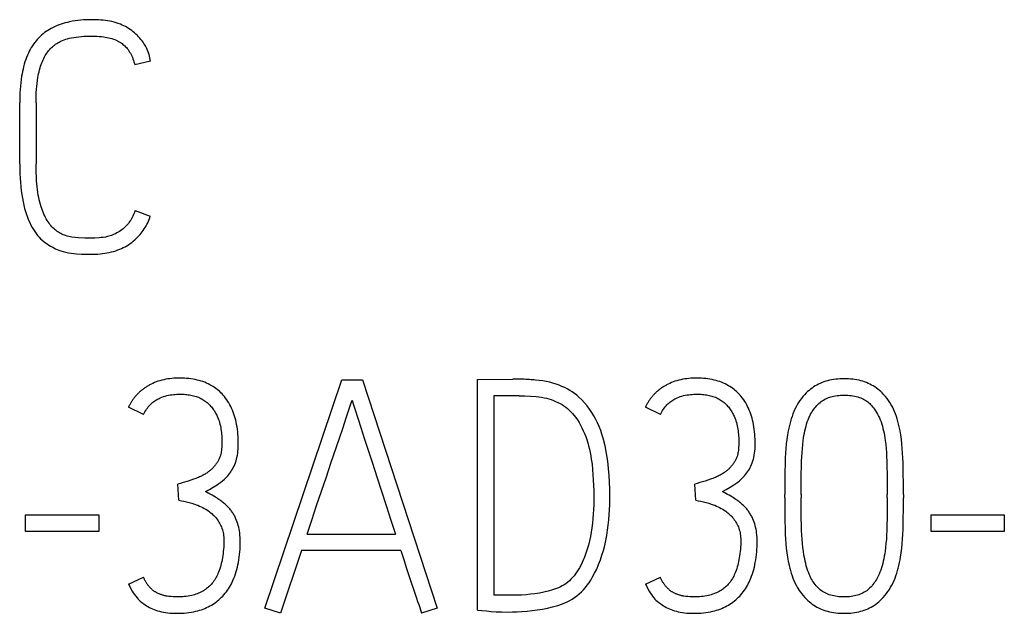
# Model space of a CAD drawing. Extents: x 0 to 420, y 0 to 297.
# Drawn here: x 125 to 131, y 223 to 227 of the extents above; entities that cross this region are included whole.
import ezdxf

# ---------------------------------------------------------------- set-up
doc = ezdxf.new("R2010")
doc.units = 0
doc.header["$LTSCALE"] = 23.1
doc.header["$MEASUREMENT"] = 0
doc.layers.add('10000_FRONT', color=7, linetype='CONTINUOUS')

msp = doc.modelspace()

# ---------------------------------------------------------------- linework, layer by layer
at = {"layer": '10000_FRONT', "color": 7, "linetype": 'Continuous'}
for p, q in [((125.55174, 226.68452), (125.443, 226.65789)), ((124.64855, 225.97439), (124.64855, 226.39603)), ((124.76173, 226.39603), (124.76173, 225.97439)), ((125.44522, 225.65262), (125.54952, 225.61489)), ((126.34176, 222.90632), (126.87213, 224.48413)), ((126.87213, 224.48413), (127.01415, 224.48413)), ((127.01415, 224.48413), (127.53121, 222.90632)), ((127.80861, 224.48635), (128.05271, 224.48857)), ((127.80861, 222.893), (127.80861, 224.48635)), ((127.92178, 224.37317), (127.92178, 222.9973)), ((128.0971, 224.37317), (127.92178, 224.37317)), ((125.50292, 224.24446), (125.40084, 224.2955)), ((129.0713, 224.24446), (128.96922, 224.2955)), ((125.74703, 223.65195), (125.74037, 223.76291)), ((129.3154, 223.65195), (129.30875, 223.76291)), ((129.93011, 223.66748), (129.93011, 223.6919)), ((130.04328, 223.6919), (130.04328, 223.66748)), ((130.63801, 223.66748), (130.63801, 223.6919)), ((130.74897, 223.6919), (130.74897, 223.66748)), ((124.6885, 223.43669), (124.6885, 223.54987)), ((124.6885, 223.54987), (125.19446, 223.54987)), ((125.19446, 223.54987), (125.19446, 223.43669)), ((130.93981, 223.43669), (130.93981, 223.54987)), ((130.93981, 223.54987), (131.44578, 223.54987)), ((131.44578, 223.54987), (131.44578, 223.43669)), ((125.19446, 223.43669), (124.6885, 223.43669)), ((131.44578, 223.43669), (130.93981, 223.43669)), ((126.63246, 223.41672), (127.24273, 223.41672)), ((126.59474, 223.30355), (126.44827, 222.87081)), ((127.28045, 223.30355), (126.59474, 223.30355)), ((125.40084, 223.07276), (125.50292, 223.11936)), ((128.96922, 223.07276), (129.0713, 223.11936)), ((128.0283, 222.99509), (127.96949, 222.99509)), ((126.44827, 222.87081), (126.34176, 222.90632)), ((127.53121, 222.90632), (127.42248, 222.87081))]:
    msp.add_line(p, q, dxfattribs=at)
for points in [[(125.55174, 226.68452), (125.54994, 226.69648), (125.54764, 226.70828), (125.54485, 226.71991), (125.54159, 226.73137), (125.53787, 226.74264), (125.5337, 226.75372), (125.5291, 226.7646), (125.52408, 226.77527), (125.51865, 226.78573), (125.51282, 226.79596), (125.50662, 226.80597), (125.50005, 226.81574), (125.49312, 226.82527), (125.48586, 226.83454), (125.47826, 226.84355), (125.46966, 226.85305), (125.46069, 226.86222), (125.4514, 226.87106), (125.44178, 226.87955), (125.43186, 226.88769), (125.42165, 226.89547), (125.41118, 226.90288), (125.40045, 226.90991), (125.38949, 226.91654), (125.37831, 226.92277), (125.36693, 226.9286), (125.35537, 226.934), (125.34364, 226.93898), (125.32934, 226.94438), (125.31485, 226.94919), (125.30017, 226.95342), (125.28534, 226.9571), (125.27037, 226.96027), (125.25528, 226.96296), (125.24009, 226.9652), (125.22481, 226.96701), (125.20947, 226.96843), (125.19409, 226.96949), (125.17868, 226.97021), (125.16326, 226.97064), (125.14786, 226.97079), (125.1282, 226.97061), (125.10861, 226.97001), (125.08907, 226.96895), (125.0696, 226.96741), (125.05021, 226.96534), (125.03089, 226.96273), (125.01166, 226.95954), (124.99252, 226.95574), (124.97802, 226.95243), (124.9636, 226.94872), (124.94928, 226.94462), (124.93509, 226.94009), (124.92104, 226.93513), (124.90716, 226.92972), (124.89347, 226.92384), (124.88, 226.91748), (124.86677, 226.91062), (124.8549, 226.90391), (124.84328, 226.89677), (124.83192, 226.88921), (124.82085, 226.88124), (124.81008, 226.87286), (124.79966, 226.86408), (124.78958, 226.85491), (124.77989, 226.84536), (124.7706, 226.83542), (124.76129, 226.82457), (124.75245, 226.81333), (124.74405, 226.80175), (124.73611, 226.78983), (124.7286, 226.77762), (124.72152, 226.76515), (124.71487, 226.75244), (124.70863, 226.73952), (124.7028, 226.72643), (124.6964, 226.71074), (124.69054, 226.69486), (124.68517, 226.6788), (124.68029, 226.6626), (124.67586, 226.64627), (124.67185, 226.62982), (124.66824, 226.61328), (124.66501, 226.59665), (124.66211, 226.57997), (124.65868, 226.55713), (124.6558, 226.53422), (124.65345, 226.51126), (124.65161, 226.48825), (124.65022, 226.46521), (124.64927, 226.44215), (124.64873, 226.41909), (124.64855, 226.39603)], [(124.76173, 226.39603), (124.7619, 226.41953), (124.76245, 226.44302), (124.7634, 226.46651), (124.76481, 226.48997), (124.76642, 226.51021), (124.76846, 226.5304), (124.77099, 226.55054), (124.77406, 226.5706), (124.77649, 226.58421), (124.77922, 226.59775), (124.78228, 226.61123), (124.78569, 226.62462), (124.78947, 226.63791), (124.79306, 226.64933), (124.79695, 226.66065), (124.80116, 226.67186), (124.80569, 226.68294), (124.81055, 226.69389), (124.81518, 226.70355), (124.82011, 226.71306), (124.82534, 226.72241), (124.8309, 226.73156), (124.83681, 226.74049), (124.84251, 226.74841), (124.8485, 226.75612), (124.85479, 226.76358), (124.86138, 226.77079), (124.86825, 226.77772), (124.87504, 226.78404), (124.88207, 226.79008), (124.88934, 226.79586), (124.89681, 226.80135), (124.90449, 226.80657), (124.9123, 226.81146), (124.92028, 226.81607), (124.92843, 226.82037), (124.93673, 226.82436), (124.94518, 226.82802), (124.95622, 226.83224), (124.96745, 226.83596), (124.97882, 226.83922), (124.9903, 226.84208), (125.00656, 226.8455), (125.02292, 226.84833), (125.03937, 226.85071), (125.05684, 226.85282), (125.07435, 226.85454), (125.09189, 226.85588), (125.11053, 226.85689), (125.12918, 226.85746), (125.14786, 226.85761), (125.16401, 226.85739), (125.18015, 226.8568), (125.19626, 226.85579), (125.21234, 226.85431), (125.22836, 226.85231), (125.23971, 226.85053), (125.251, 226.84844), (125.26223, 226.84601), (125.27337, 226.84321), (125.2844, 226.84002), (125.29531, 226.8364), (125.30464, 226.83292), (125.31384, 226.82908), (125.32288, 226.82487), (125.33172, 226.82029), (125.34033, 226.8153), (125.34869, 226.8099), (125.35526, 226.80521), (125.36163, 226.80024), (125.3678, 226.79502), (125.37376, 226.78956), (125.37949, 226.78385), (125.38498, 226.77793), (125.39024, 226.7718), (125.39638, 226.76397), (125.40215, 226.75586), (125.40755, 226.7475), (125.4126, 226.73891), (125.41731, 226.73011), (125.42168, 226.72113), (125.42618, 226.7109), (125.43028, 226.7005), (125.43401, 226.68996), (125.43736, 226.67933), (125.44035, 226.66862), (125.443, 226.65789)], [(124.64855, 225.97439), (124.64882, 225.94167), (124.64966, 225.90895), (124.65114, 225.87626), (124.65305, 225.8471), (124.65561, 225.818), (124.65891, 225.78897), (124.66251, 225.76337), (124.66681, 225.73788), (124.67185, 225.71253), (124.67701, 225.69006), (124.6828, 225.66774), (124.68924, 225.64559), (124.69562, 225.62576), (124.70262, 225.60614), (124.71032, 225.58678), (124.71792, 225.56957), (124.72617, 225.55267), (124.7351, 225.53611), (124.7438, 225.52144), (124.75308, 225.50713), (124.76296, 225.49321), (124.77251, 225.48089), (124.7826, 225.46902), (124.79329, 225.4577), (124.80374, 225.44778), (124.81469, 225.43841), (124.82608, 225.42959), (124.83726, 225.42172), (124.84875, 225.4143), (124.86048, 225.40728), (124.87199, 225.40085), (124.8837, 225.3948), (124.89562, 225.38916), (124.90741, 225.38409), (124.91938, 225.37946), (124.93149, 225.37522), (124.9495, 225.36972), (124.96774, 225.36499), (124.98579, 225.36108), (125.00398, 225.35796), (125.02207, 225.35571), (125.04023, 225.35414), (125.07561, 225.35229), (125.10927, 225.35118), (125.1412, 225.35081), (125.1569, 225.35102), (125.17262, 225.35154), (125.18835, 225.3524), (125.20407, 225.35363), (125.21975, 225.35525), (125.23537, 225.3573), (125.25091, 225.35981), (125.26634, 225.36279), (125.28166, 225.36629), (125.29682, 225.37034), (125.31182, 225.37495), (125.32662, 225.38016), (125.33923, 225.38515), (125.35167, 225.39061), (125.36392, 225.39651), (125.37595, 225.40285), (125.38777, 225.40962), (125.39934, 225.41681), (125.41065, 225.4244), (125.42168, 225.4324), (125.43242, 225.44078), (125.44286, 225.44955), (125.45296, 225.45869), (125.46273, 225.46818), (125.47122, 225.47704), (125.47942, 225.48618), (125.48729, 225.49559), (125.49484, 225.50526), (125.50204, 225.51519), (125.50889, 225.52536), (125.51538, 225.53578), (125.52149, 225.54644), (125.52721, 225.55732), (125.53252, 225.56842), (125.53742, 225.57974), (125.5419, 225.59126), (125.54594, 225.60298), (125.54952, 225.61489)], [(125.44522, 225.65262), (125.44028, 225.63914), (125.43487, 225.6258), (125.42895, 225.61267), (125.42459, 225.60391), (125.41995, 225.5953), (125.415, 225.58687), (125.40972, 225.57865), (125.40458, 225.57131), (125.39916, 225.56417), (125.39347, 225.55724), (125.38753, 225.55054), (125.37976, 225.54247), (125.37165, 225.53475), (125.36324, 225.52736), (125.35498, 225.52061), (125.34648, 225.51419), (125.33772, 225.50813), (125.32902, 225.50265), (125.32009, 225.49756), (125.31096, 225.49284), (125.30187, 225.48859), (125.29262, 225.48469), (125.28323, 225.48113), (125.27384, 225.47794), (125.26434, 225.47509), (125.25475, 225.47262), (125.2402, 225.46961), (125.22553, 225.46732), (125.211, 225.46559), (125.19643, 225.46424), (125.16832, 225.46239), (125.1412, 225.46177), (125.11956, 225.46195), (125.09793, 225.46263), (125.05391, 225.46522), (125.03151, 225.467), (125.00916, 225.46954), (124.99807, 225.47127), (124.98704, 225.47342), (124.97614, 225.47607), (124.9654, 225.47928), (124.95688, 225.48232), (124.94852, 225.48575), (124.9403, 225.48955), (124.93224, 225.49369), (124.92434, 225.49814), (124.91623, 225.50312), (124.90833, 225.50842), (124.90065, 225.51402), (124.8932, 225.51992), (124.886, 225.52613), (124.87842, 225.53325), (124.87116, 225.54071), (124.86423, 225.54848), (124.85763, 225.55653), (124.85136, 225.56484), (124.84462, 225.57458), (124.83829, 225.58459), (124.83233, 225.59484), (124.82671, 225.60528), (124.8214, 225.61588), (124.81562, 225.62826), (124.81021, 225.6408), (124.80516, 225.65348), (124.80046, 225.6663), (124.79612, 225.67925), (124.79141, 225.69484), (124.78717, 225.71057), (124.78338, 225.72642), (124.78, 225.74237), (124.77702, 225.7584), (124.77386, 225.77796), (124.77119, 225.7976), (124.76894, 225.81729), (124.76708, 225.83702), (124.76555, 225.85678), (124.7638, 225.88615), (124.76261, 225.91556), (124.76194, 225.94497), (124.76173, 225.97439)], [(125.5558, 224.4534), (125.55073, 224.45081), (125.54569, 224.44814), (125.5407, 224.44539), (125.53576, 224.44257), (125.53086, 224.43966), (125.526, 224.43668), (125.5212, 224.43362), (125.51644, 224.43049), (125.51174, 224.42728), (125.50708, 224.42399), (125.50249, 224.42063), (125.49795, 224.4172), (125.49346, 224.41369), (125.48904, 224.41011), (125.48467, 224.40646), (125.48061, 224.40294), (125.4766, 224.39936), (125.47264, 224.39571), (125.46875, 224.392), (125.46492, 224.38823), (125.46115, 224.3844), (125.45744, 224.38051), (125.4538, 224.37655), (125.45023, 224.37254), (125.44672, 224.36846), (125.44328, 224.36433), (125.43991, 224.36013), (125.43661, 224.35588), (125.43339, 224.35157), (125.43024, 224.3472), (125.42716, 224.34278), (125.42416, 224.3383), (125.42124, 224.33376), (125.4184, 224.32917), (125.41564, 224.32452), (125.41296, 224.31982), (125.41037, 224.31506), (125.40785, 224.31025), (125.40543, 224.30539), (125.40309, 224.30047), (125.40084, 224.2955)], [(125.93121, 223.71187), (125.95784, 223.7258), (125.98447, 223.74096), (126.0111, 223.75736), (126.02425, 223.76627), (126.03699, 223.77573), (126.04945, 223.78598), (126.0614, 223.79681), (126.07316, 223.80843), (126.08434, 223.82061), (126.09159, 223.82925), (126.09851, 223.83817), (126.10505, 223.84736), (126.11136, 223.8571), (126.11727, 223.8671), (126.1228, 223.87732), (126.12817, 223.88817), (126.13312, 223.89923), (126.13759, 223.91048), (126.14187, 223.92284), (126.14557, 223.93538), (126.14869, 223.94808), (126.15152, 223.96241), (126.15372, 223.97684), (126.15535, 223.99136), (126.15658, 224.00764), (126.15729, 224.02396), (126.15757, 224.0403), (126.15749, 224.05727), (126.15706, 224.07424), (126.15624, 224.09119), (126.15503, 224.10813), (126.15342, 224.12503), (126.15138, 224.14188), (126.1489, 224.15868), (126.14598, 224.17542), (126.14306, 224.18988), (126.13977, 224.20427), (126.1361, 224.21856), (126.13201, 224.23273), (126.1275, 224.24676), (126.12254, 224.26064), (126.11712, 224.27435), (126.11121, 224.28786), (126.10542, 224.29993), (126.09921, 224.31181), (126.09258, 224.32346), (126.08555, 224.33487), (126.07809, 224.34601), (126.07023, 224.35687), (126.06196, 224.36741), (126.05327, 224.37761), (126.04551, 224.38606), (126.03746, 224.39423), (126.02913, 224.40213), (126.02053, 224.40973), (126.01168, 224.41702), (126.00257, 224.424), (125.99323, 224.43066), (125.98366, 224.43698), (125.97387, 224.44295), (125.9622, 224.44947), (125.95027, 224.45551), (125.93812, 224.46108), (125.92576, 224.46619), (125.91321, 224.47085), (125.90052, 224.47505), (125.88769, 224.47882), (125.87475, 224.48216), (125.86014, 224.4854), (125.84544, 224.48813), (125.83066, 224.49037), (125.8158, 224.49216), (125.80089, 224.49352), (125.78593, 224.49446), (125.77093, 224.49502), (125.7559, 224.49522), (125.74177, 224.4951), (125.72764, 224.49466), (125.71352, 224.49388), (125.69944, 224.49275), (125.6854, 224.49123), (125.67143, 224.48932), (125.65753, 224.48699), (125.64373, 224.48421), (125.63003, 224.48098), (125.61646, 224.47726), (125.60303, 224.47303), (125.59099, 224.46875), (125.57909, 224.46405), (125.56735, 224.45893), (125.5558, 224.4534)], [(127.80861, 222.893), (127.83881, 222.89005), (127.87025, 222.88709), (127.90292, 222.88413), (127.93806, 222.88166), (127.97689, 222.88018), (128.01943, 222.87969), (128.04988, 222.88006), (128.08205, 222.88117), (128.11596, 222.88302), (128.15085, 222.88573), (128.18598, 222.88943), (128.22137, 222.89411), (128.25687, 222.89991), (128.29238, 222.90694), (128.32789, 222.9152), (128.36265, 222.92506), (128.39594, 222.93689), (128.42775, 222.9507), (128.44554, 222.95965), (128.46288, 222.96944), (128.47965, 222.98017), (128.4958, 222.99194), (128.51123, 223.00466), (128.52588, 223.01826), (128.54019, 223.03314), (128.5537, 223.04875), (128.56644, 223.06499), (128.57888, 223.08233), (128.59061, 223.10014), (128.6017, 223.11837), (128.61758, 223.14703), (128.63203, 223.17644), (128.64544, 223.20753), (128.65743, 223.23919), (128.66843, 223.27211), (128.67826, 223.30539), (128.68714, 223.33947), (128.69491, 223.37382), (128.70166, 223.40905), (128.70736, 223.44446), (128.71211, 223.47998), (128.71599, 223.5156), (128.719, 223.55052), (128.72117, 223.5855), (128.72243, 223.61982), (128.72289, 223.65417), (128.72265, 223.69029), (128.72191, 223.73061), (128.72067, 223.77511), (128.71833, 223.82258), (128.71426, 223.87177), (128.70847, 223.92269), (128.70045, 223.97484), (128.68973, 224.02772), (128.67629, 224.08135), (128.66835, 224.10802), (128.6594, 224.13437), (128.6494, 224.16011), (128.63832, 224.18541), (128.62622, 224.21022), (128.61305, 224.23447), (128.59873, 224.2581), (128.58321, 224.28095), (128.56639, 224.30304), (128.54844, 224.32423), (128.52916, 224.34482), (128.50875, 224.36429), (128.49414, 224.37683), (128.47897, 224.38869), (128.46325, 224.3998), (128.44636, 224.4105), (128.42895, 224.42036), (128.4111, 224.42939), (128.39183, 224.43808), (128.37221, 224.44595), (128.3523, 224.45306), (128.33017, 224.46005), (128.30779, 224.46613), (128.28404, 224.47145), (128.26008, 224.47574), (128.23467, 224.47925), (128.20916, 224.48191)], [(128.20916, 224.48191), (128.19869, 224.48281), (128.18822, 224.48362), (128.17774, 224.48435), (128.16725, 224.48501), (128.15677, 224.48561), (128.14373, 224.48628), (128.1307, 224.48687), (128.11766, 224.48738), (128.10462, 224.48783), (128.09424, 224.48813), (128.08386, 224.48837), (128.07348, 224.48853), (128.06309, 224.4886), (128.05271, 224.48857)], [(129.12418, 224.4534), (129.1191, 224.45081), (129.11407, 224.44814), (129.10908, 224.44539), (129.10414, 224.44257), (129.09923, 224.43966), (129.09438, 224.43668), (129.08957, 224.43362), (129.08482, 224.43049), (129.08011, 224.42728), (129.07546, 224.42399), (129.07086, 224.42063), (129.06632, 224.4172), (129.06184, 224.41369), (129.05742, 224.41011), (129.05305, 224.40646), (129.04898, 224.40294), (129.04497, 224.39936), (129.04102, 224.39571), (129.03713, 224.392), (129.0333, 224.38823), (129.02953, 224.3844), (129.02582, 224.38051), (129.02218, 224.37655), (129.0186, 224.37254), (129.0151, 224.36846), (129.01166, 224.36433), (129.00829, 224.36013), (129.00499, 224.35588), (129.00177, 224.35157), (128.99862, 224.3472), (128.99554, 224.34278), (128.99254, 224.3383), (128.98962, 224.33376), (128.98678, 224.32917), (128.98402, 224.32452), (128.98134, 224.31982), (128.97874, 224.31506), (128.97623, 224.31025), (128.97381, 224.30539), (128.97147, 224.30047), (128.96922, 224.2955)], [(129.49959, 223.71187), (129.52622, 223.7258), (129.55285, 223.74096), (129.57948, 223.75736), (129.59262, 223.76627), (129.60537, 223.77573), (129.61782, 223.78598), (129.62978, 223.79681), (129.64153, 223.80843), (129.65271, 223.82061), (129.65997, 223.82925), (129.66688, 223.83817), (129.67342, 223.84736), (129.67974, 223.8571), (129.68565, 223.8671), (129.69118, 223.87732), (129.69655, 223.88817), (129.70149, 223.89923), (129.70597, 223.91048), (129.71025, 223.92284), (129.71394, 223.93538), (129.71707, 223.94808), (129.7199, 223.96241), (129.7221, 223.97684), (129.72373, 223.99136), (129.72496, 224.00764), (129.72566, 224.02396), (129.72594, 224.0403), (129.72587, 224.05727), (129.72544, 224.07424), (129.72462, 224.09119), (129.72341, 224.10813), (129.7218, 224.12503), (129.71976, 224.14188), (129.71728, 224.15868), (129.71436, 224.17542), (129.71144, 224.18988), (129.70815, 224.20427), (129.70447, 224.21856), (129.70039, 224.23273), (129.69588, 224.24676), (129.69092, 224.26064), (129.6855, 224.27435), (129.67959, 224.28786), (129.67379, 224.29993), (129.66758, 224.31181), (129.66096, 224.32346), (129.65392, 224.33487), (129.64647, 224.34601), (129.63861, 224.35687), (129.63033, 224.36741), (129.62164, 224.37761), (129.61389, 224.38606), (129.60584, 224.39423), (129.59751, 224.40213), (129.58891, 224.40973), (129.58005, 224.41702), (129.57095, 224.424), (129.56161, 224.43066), (129.55204, 224.43698), (129.54225, 224.44295), (129.53058, 224.44947), (129.51865, 224.45551), (129.5065, 224.46108), (129.49413, 224.46619), (129.48159, 224.47085), (129.46889, 224.47505), (129.45606, 224.47882), (129.44313, 224.48216), (129.42852, 224.4854), (129.41382, 224.48813), (129.39903, 224.49037), (129.38418, 224.49216), (129.36927, 224.49352), (129.35431, 224.49446), (129.33931, 224.49502), (129.32428, 224.49522), (129.31015, 224.4951), (129.29601, 224.49466), (129.2819, 224.49388), (129.26781, 224.49275), (129.25378, 224.49123), (129.2398, 224.48932), (129.22591, 224.48699), (129.2121, 224.48421), (129.19841, 224.48098), (129.18484, 224.47726), (129.17141, 224.47303), (129.15936, 224.46875), (129.14747, 224.46405), (129.13573, 224.45893), (129.12418, 224.4534)], [(130.74897, 223.6919), (130.74872, 223.76747), (130.74798, 223.84033), (130.74675, 223.91048), (130.74567, 223.94409), (130.74404, 223.97767), (130.74179, 224.00969), (130.73886, 224.04166), (130.73542, 224.07209), (130.73121, 224.10244), (130.72635, 224.13126), (130.72049, 224.15989), (130.71616, 224.17801), (130.71135, 224.19601), (130.70606, 224.21389), (130.70054, 224.23092), (130.69452, 224.24778), (130.68794, 224.26443), (130.68098, 224.28036), (130.67339, 224.29599), (130.66513, 224.31128), (130.65629, 224.326), (130.64678, 224.34031), (130.63665, 224.35419), (130.62588, 224.36769), (130.6145, 224.38069), (130.6025, 224.39314), (130.59311, 224.40208), (130.58337, 224.41066), (130.57331, 224.41885), (130.56292, 224.42665), (130.55224, 224.43401), (130.54126, 224.44094), (130.53001, 224.44739), (130.51816, 224.45352), (130.50606, 224.45914), (130.49374, 224.46427), (130.48121, 224.4689), (130.46852, 224.47305), (130.45568, 224.47672), (130.44273, 224.47994), (130.42835, 224.48295), (130.41387, 224.48544), (130.39932, 224.48743), (130.38471, 224.48893), (130.37004, 224.48998), (130.35535, 224.49059), (130.34065, 224.49079), (130.32594, 224.49059), (130.31125, 224.48998), (130.29659, 224.48893), (130.28197, 224.48743), (130.26742, 224.48544), (130.25295, 224.48295), (130.23857, 224.47994), (130.22561, 224.47672), (130.21277, 224.47305), (130.20008, 224.4689), (130.18756, 224.46427), (130.17523, 224.45914), (130.16313, 224.45352), (130.15128, 224.44739), (130.14003, 224.44094), (130.12905, 224.43401), (130.11837, 224.42665), (130.10799, 224.41885), (130.09792, 224.41066), (130.08818, 224.40208), (130.07879, 224.39314), (130.06679, 224.38069), (130.05542, 224.36769), (130.04464, 224.35419), (130.03451, 224.34031), (130.02501, 224.326), (130.01616, 224.31128), (130.00791, 224.29599), (130.00032, 224.28035), (129.99335, 224.26443), (129.98675, 224.24777), (129.98069, 224.23091), (129.9751, 224.21389), (129.96973, 224.19601), (129.9648, 224.17801), (129.96031, 224.15989), (129.95415, 224.13126), (129.94897, 224.10244), (129.94444, 224.0721), (129.94071, 224.04166), (129.93756, 224.0097), (129.93516, 223.97767), (129.93343, 223.94409), (129.93232, 223.91048), (129.93109, 223.84033), (129.93035, 223.76747), (129.93011, 223.6919)], [(125.50292, 224.24446), (125.50783, 224.25387), (125.51304, 224.26313), (125.51858, 224.2722), (125.52405, 224.28045), (125.52984, 224.28847), (125.53596, 224.29624), (125.54204, 224.30329), (125.54842, 224.31007), (125.55507, 224.31658), (125.56164, 224.32251), (125.56842, 224.32818), (125.57541, 224.3336), (125.58227, 224.33854), (125.58929, 224.34324), (125.59649, 224.34765), (125.60362, 224.35163), (125.6109, 224.35532), (125.61832, 224.35875), (125.62944, 224.36332), (125.64075, 224.36738), (125.65215, 224.37095), (125.66368, 224.37403), (125.67535, 224.37661), (125.68711, 224.37872), (125.6988, 224.38042), (125.71053, 224.3818), (125.72199, 224.38287), (125.73346, 224.38365), (125.74466, 224.3841), (125.7559, 224.38427), (125.76513, 224.3842), (125.77439, 224.38394), (125.78369, 224.38349), (125.79299, 224.38282), (125.8023, 224.38194), (125.81158, 224.38083), (125.82084, 224.37948), (125.83005, 224.37789), (125.83919, 224.37603), (125.84826, 224.37391), (125.85723, 224.37151), (125.8661, 224.36882), (125.87484, 224.36583), (125.88344, 224.36253), (125.89189, 224.35892), (125.90018, 224.35497), (125.90827, 224.35068), (125.91617, 224.34605), (125.92316, 224.34153), (125.92998, 224.33673), (125.93661, 224.33166), (125.94305, 224.32632), (125.94931, 224.32074), (125.95538, 224.31493), (125.96125, 224.30889), (125.96693, 224.30265), (125.97241, 224.29621), (125.97769, 224.28958), (125.98276, 224.28278), (125.98763, 224.27582), (125.99229, 224.26871), (125.99673, 224.26147), (126.00096, 224.2541), (126.00498, 224.24663), (126.00877, 224.23905), (126.01234, 224.23139), (126.01687, 224.22077), (126.02098, 224.21002), (126.02471, 224.19916), (126.02806, 224.18818), (126.03105, 224.17711), (126.03369, 224.16595), (126.036, 224.15472), (126.03799, 224.14342), (126.03969, 224.13205), (126.0411, 224.12065), (126.04225, 224.1092), (126.04314, 224.09773), (126.0438, 224.08624), (126.04424, 224.07474), (126.04447, 224.06324), (126.04452, 224.05176), (126.04439, 224.0403), (126.04409, 224.02878), (126.04353, 224.01729), (126.04264, 224.00584), (126.04131, 223.99444), (126.04005, 223.98633), (126.03851, 223.97826), (126.03668, 223.97026), (126.03453, 223.96233), (126.03206, 223.95449), (126.02884, 223.94571), (126.02519, 223.9371), (126.02112, 223.92868)], [(129.0713, 224.24446), (129.07621, 224.25387), (129.08142, 224.26313), (129.08696, 224.2722), (129.09243, 224.28045), (129.09821, 224.28847), (129.10434, 224.29624), (129.11042, 224.30329), (129.11679, 224.31007), (129.12345, 224.31658), (129.13001, 224.32251), (129.1368, 224.32818), (129.14379, 224.3336), (129.15064, 224.33854), (129.15767, 224.34324), (129.16487, 224.34765), (129.172, 224.35163), (129.17928, 224.35532), (129.18669, 224.35875), (129.19781, 224.36332), (129.20913, 224.36738), (129.22053, 224.37095), (129.23206, 224.37403), (129.24373, 224.37661), (129.25549, 224.37872), (129.26718, 224.38042), (129.27891, 224.3818), (129.29037, 224.38287), (129.30184, 224.38365), (129.31304, 224.3841), (129.32428, 224.38427), (129.3335, 224.3842), (129.34277, 224.38394), (129.35206, 224.38349), (129.36137, 224.38282), (129.37067, 224.38194), (129.37996, 224.38083), (129.38922, 224.37948), (129.39842, 224.37789), (129.40757, 224.37603), (129.41663, 224.37391), (129.42561, 224.37151), (129.43447, 224.36882), (129.44322, 224.36583), (129.45182, 224.36253), (129.46027, 224.35892), (129.46855, 224.35497), (129.47665, 224.35068), (129.48455, 224.34605), (129.49154, 224.34153), (129.49835, 224.33673), (129.50498, 224.33166), (129.51143, 224.32632), (129.51769, 224.32074), (129.52375, 224.31493), (129.52963, 224.30889), (129.53531, 224.30265), (129.54078, 224.29621), (129.54606, 224.28958), (129.55114, 224.28278), (129.55601, 224.27582), (129.56066, 224.26871), (129.56511, 224.26147), (129.56934, 224.2541), (129.57335, 224.24663), (129.57714, 224.23905), (129.58071, 224.23139), (129.58524, 224.22077), (129.58936, 224.21002), (129.59309, 224.19916), (129.59644, 224.18818), (129.59942, 224.17711), (129.60206, 224.16595), (129.60437, 224.15472), (129.60637, 224.14342), (129.60806, 224.13205), (129.60948, 224.12065), (129.61062, 224.1092), (129.61152, 224.09773), (129.61218, 224.08624), (129.61262, 224.07474), (129.61285, 224.06324), (129.6129, 224.05176), (129.61277, 224.0403), (129.61246, 224.02878), (129.61191, 224.01729), (129.61101, 224.00584), (129.60969, 223.99444), (129.60843, 223.98633), (129.60689, 223.97826), (129.60506, 223.97026), (129.60291, 223.96233), (129.60044, 223.95449), (129.59722, 223.94571), (129.59356, 223.9371), (129.5895, 223.92868)], [(130.04328, 223.6919), (130.04353, 223.76143), (130.04427, 223.828), (130.0455, 223.89162), (130.04647, 223.92195), (130.04784, 223.95227), (130.04964, 223.98114), (130.05191, 224.00997), (130.05453, 224.03737), (130.05771, 224.06471), (130.06006, 224.08186), (130.06275, 224.09896), (130.06584, 224.116), (130.06914, 224.13187), (130.07283, 224.14765), (130.07694, 224.16334), (130.08118, 224.17795), (130.08584, 224.19242), (130.09099, 224.20674), (130.09639, 224.22014), (130.10233, 224.23331), (130.10887, 224.24619), (130.11403, 224.25536), (130.11951, 224.26434), (130.12532, 224.27312), (130.13143, 224.28169), (130.13778, 224.28997), (130.14443, 224.298), (130.15139, 224.30577), (130.15868, 224.31325), (130.16594, 224.32011), (130.1735, 224.32665), (130.18134, 224.33285), (130.18946, 224.33866), (130.19786, 224.34406), (130.20651, 224.34901), (130.21472, 224.35316), (130.22313, 224.35692), (130.2317, 224.36031), (130.24041, 224.36334), (130.24925, 224.36603), (130.25817, 224.3684), (130.26717, 224.37046), (130.27929, 224.37277), (130.29147, 224.3746), (130.30372, 224.37596), (130.316, 224.3769), (130.32831, 224.37744), (130.34065, 224.37761), (130.35282, 224.37743), (130.36497, 224.37689), (130.3771, 224.37595), (130.38918, 224.37459), (130.4012, 224.37277), (130.41314, 224.37046), (130.4236, 224.36799), (130.43396, 224.3651), (130.44419, 224.36178), (130.45426, 224.358), (130.46414, 224.35375), (130.47379, 224.34901), (130.4814, 224.34482), (130.48883, 224.34032), (130.49606, 224.3355), (130.50307, 224.33038), (130.50984, 224.32496), (130.51637, 224.31925), (130.52262, 224.31325), (130.52965, 224.3058), (130.53633, 224.29802), (130.54268, 224.28997), (130.54875, 224.28169), (130.55663, 224.27015), (130.56404, 224.25832), (130.57094, 224.24619), (130.57755, 224.23329), (130.58362, 224.22012), (130.58919, 224.20674), (130.59455, 224.19243), (130.59943, 224.17796), (130.60386, 224.16334), (130.60813, 224.14767), (130.61194, 224.13188), (130.61533, 224.116), (130.61848, 224.09897), (130.62121, 224.08187), (130.62359, 224.06471), (130.62677, 224.03737), (130.62938, 224.00997), (130.63165, 223.98114), (130.63345, 223.95227), (130.63483, 223.92195), (130.63579, 223.89162), (130.63702, 223.828), (130.63776, 223.76143), (130.63801, 223.6919)], [(126.9032, 224.22116), (126.93476, 224.31683), (126.94314, 224.3421)], [(126.94314, 224.3421), (126.9514, 224.31683), (126.96435, 224.27652), (127.00331, 224.15434)], [(128.0971, 224.37317), (128.13679, 224.37255), (128.176, 224.37071), (128.21471, 224.36762), (128.2517, 224.36282), (128.26879, 224.35966), (128.28572, 224.35579), (128.30134, 224.35147), (128.31679, 224.34654), (128.33266, 224.34084), (128.3483, 224.33453), (128.36366, 224.32757), (128.37868, 224.31991), (128.39246, 224.31203), (128.40585, 224.30349), (128.41878, 224.29428), (128.4312, 224.28441), (128.44279, 224.27412), (128.45383, 224.26325), (128.46435, 224.25187), (128.47435, 224.24002), (128.487, 224.22346), (128.4988, 224.20629), (128.50986, 224.18861), (128.52045, 224.17013), (128.53032, 224.15126), (128.53944, 224.13202), (128.54809, 224.11173), (128.55596, 224.09113), (128.56311, 224.07026), (128.56982, 224.04849), (128.57589, 224.02654), (128.58136, 224.00442), (128.58639, 223.98161), (128.59084, 223.95867), (128.59468, 223.93563), (128.59945, 223.89982), (128.60306, 223.86388), (128.60584, 223.82759), (128.60799, 223.79126), (128.61095, 223.71988), (128.61194, 223.64973), (128.61153, 223.61859), (128.61046, 223.58747), (128.60861, 223.55619), (128.60602, 223.52497), (128.60269, 223.49355), (128.59862, 223.46221), (128.59382, 223.43138), (128.58814, 223.40069), (128.58175, 223.37119), (128.57446, 223.34189), (128.5665, 223.31369), (128.55757, 223.28579), (128.54797, 223.25937), (128.53722, 223.2334), (128.52581, 223.20924), (128.51318, 223.18568), (128.50448, 223.171), (128.49524, 223.15664), (128.48544, 223.14266), (128.4756, 223.12979), (128.46517, 223.11739), (128.45413, 223.10555), (128.4431, 223.09494), (128.4315, 223.08494), (128.41936, 223.07559), (128.40709, 223.0672), (128.39434, 223.05957), (128.38115, 223.05278), (128.36771, 223.04694), (128.35402, 223.04169), (128.32591, 223.03207), (128.29682, 223.02393), (128.26698, 223.01703), (128.23665, 223.01111), (128.20583, 223.00618), (128.17489, 223.00224), (128.14419, 222.99928), (128.11374, 222.9973), (128.08403, 222.99607), (128.05555, 222.99533), (128.0283, 222.99509)], [(126.85586, 224.07963), (126.88101, 224.15434), (126.9032, 224.22116)], [(127.00331, 224.15434), (127.02735, 224.07963), (127.0541, 223.99703), (127.08307, 223.90801), (127.11377, 223.81407), (127.14619, 223.7152), (127.17911, 223.61447), (127.21129, 223.51498), (127.24273, 223.41672)], [(126.63246, 223.41672), (126.66526, 223.51498), (126.69854, 223.61447), (126.73232, 223.7152), (126.76561, 223.81407), (126.79742, 223.90801), (126.85586, 224.07963)], [(126.02112, 223.92868), (126.01665, 223.92047), (126.01362, 223.91538), (126.01044, 223.91038), (126.00712, 223.90547), (126.00367, 223.90064), (126.00011, 223.8959), (125.99643, 223.89125), (125.99273, 223.88677), (125.98894, 223.88237), (125.98505, 223.87806), (125.98105, 223.87385), (125.97696, 223.86974), (125.97276, 223.86573), (125.96846, 223.86183), (125.96407, 223.85803), (125.95958, 223.85435), (125.95501, 223.85077), (125.95036, 223.84729), (125.94564, 223.84391), (125.93979, 223.83992), (125.93385, 223.83607), (125.92783, 223.83235), (125.92173, 223.82876), (125.91556, 223.82529), (125.90917, 223.82186), (125.90273, 223.81854), (125.89621, 223.81536), (125.88964, 223.8123), (125.88301, 223.80939), (125.87436, 223.80582), (125.86563, 223.80245), (125.85684, 223.79925), (125.848, 223.79619), (125.82997, 223.79029), (125.81187, 223.78461), (125.776, 223.77351), (125.7582, 223.76814), (125.74037, 223.76291)], [(129.5895, 223.92868), (129.58503, 223.92047), (129.58199, 223.91538), (129.57881, 223.91038), (129.5755, 223.90547), (129.57205, 223.90064), (129.56848, 223.8959), (129.56481, 223.89125), (129.56111, 223.88677), (129.55732, 223.88237), (129.55342, 223.87806), (129.54943, 223.87385), (129.54534, 223.86974), (129.54114, 223.86573), (129.53684, 223.86183), (129.53245, 223.85803), (129.52796, 223.85435), (129.52339, 223.85077), (129.51874, 223.84729), (129.51402, 223.84391), (129.50817, 223.83992), (129.50223, 223.83607), (129.49621, 223.83235), (129.4901, 223.82876), (129.48393, 223.82529), (129.47755, 223.82186), (129.4711, 223.81854), (129.46459, 223.81536), (129.45802, 223.8123), (129.45139, 223.80939), (129.44274, 223.80582), (129.43401, 223.80245), (129.42522, 223.79925), (129.41637, 223.79619), (129.39835, 223.79029), (129.38025, 223.78461), (129.34438, 223.77351), (129.32658, 223.76814), (129.30875, 223.76291)], [(126.14166, 223.52225), (126.13883, 223.52853), (126.13586, 223.53474), (126.13275, 223.54088), (126.12951, 223.54696), (126.12613, 223.55295), (126.1227, 223.55872), (126.11913, 223.56441), (126.11543, 223.57001), (126.1116, 223.57552), (126.10764, 223.58094), (126.10354, 223.58627), (126.09932, 223.5915), (126.09497, 223.59663), (126.09051, 223.60165), (126.08594, 223.60658), (126.08112, 223.61154), (126.0762, 223.61639), (126.07116, 223.62113), (126.06603, 223.62575), (126.06079, 223.63025), (126.05524, 223.63481), (126.04959, 223.63925), (126.04386, 223.64358), (126.03806, 223.64781), (126.03219, 223.65195), (126.02443, 223.65723), (126.0166, 223.66239), (126.0087, 223.66745), (126.00075, 223.67242), (125.98961, 223.67921), (125.97839, 223.68587), (125.96709, 223.69239), (125.95522, 223.69904), (125.94326, 223.70553), (125.93121, 223.71187)], [(129.71004, 223.52225), (129.7072, 223.52853), (129.70423, 223.53474), (129.70113, 223.54088), (129.69789, 223.54696), (129.69451, 223.55295), (129.69107, 223.55872), (129.68751, 223.56441), (129.68381, 223.57001), (129.67998, 223.57552), (129.67601, 223.58094), (129.67192, 223.58627), (129.66769, 223.5915), (129.66335, 223.59663), (129.65889, 223.60165), (129.65432, 223.60658), (129.6495, 223.61154), (129.64458, 223.61639), (129.63954, 223.62113), (129.6344, 223.62575), (129.62916, 223.63025), (129.62362, 223.63481), (129.61797, 223.63925), (129.61224, 223.64358), (129.60643, 223.64781), (129.60056, 223.65195), (129.59281, 223.65723), (129.58498, 223.66239), (129.57708, 223.66745), (129.56912, 223.67242), (129.55799, 223.67921), (129.54677, 223.68587), (129.53547, 223.69239), (129.5236, 223.69904), (129.51164, 223.70553), (129.49959, 223.71187)], [(125.74703, 223.65195), (125.76489, 223.64874), (125.78266, 223.64505), (125.80065, 223.64082), (125.81853, 223.63617), (125.83667, 223.631), (125.85465, 223.62532), (125.86654, 223.62118), (125.8783, 223.61672), (125.88991, 223.61188), (125.90119, 223.60671), (125.91229, 223.60116), (125.9232, 223.59524), (125.93387, 223.589), (125.94432, 223.58239), (125.95452, 223.57539), (125.96193, 223.5699), (125.96916, 223.56417), (125.97619, 223.5582), (125.98299, 223.55197), (125.98956, 223.54547), (125.99588, 223.53873), (126.00195, 223.53177), (126.00777, 223.5246), (126.01348, 223.51707), (126.01891, 223.50934), (126.02404, 223.50141), (126.02886, 223.49328), (126.03345, 223.48472), (126.03767, 223.47595), (126.04149, 223.46701), (126.04488, 223.4579), (126.04798, 223.44819), (126.05061, 223.43833), (126.05278, 223.42837), (126.0545, 223.41832), (126.05588, 223.40744), (126.05682, 223.3965), (126.0574, 223.38554), (126.05771, 223.37456), (126.05776, 223.3593), (126.05743, 223.34404), (126.05672, 223.3288), (126.05563, 223.31358), (126.05419, 223.29838), (126.05241, 223.28321), (126.05029, 223.26808), (126.04784, 223.253), (126.04556, 223.24043), (126.04302, 223.22791), (126.04022, 223.21546), (126.03712, 223.20308), (126.03369, 223.19079), (126.02992, 223.17861), (126.02577, 223.16655), (126.02121, 223.15462), (126.01748, 223.14568), (126.01349, 223.13685), (126.00924, 223.12814), (126.00472, 223.11956), (125.99993, 223.11115), (125.99485, 223.10291), (125.98947, 223.09486), (125.9838, 223.08702), (125.97782, 223.07941), (125.97195, 223.07253), (125.96581, 223.06587), (125.95942, 223.05944), (125.95279, 223.05327), (125.94593, 223.04734), (125.93886, 223.04169), (125.93157, 223.0363), (125.92409, 223.0312), (125.91642, 223.0264), (125.90804, 223.0216), (125.89947, 223.01714), (125.89074, 223.013), (125.88186, 223.00919), (125.87284, 223.00569), (125.86371, 223.00248), (125.85449, 222.99957), (125.84517, 222.99695), (125.83579, 222.99459), (125.82349, 222.99192), (125.81111, 222.98968), (125.79867, 222.98784), (125.78617, 222.98638), (125.77364, 222.98529), (125.76108, 222.98455), (125.74851, 222.98412), (125.73593, 222.98399), (125.72143, 222.9842), (125.70695, 222.98483), (125.6925, 222.98593), (125.67811, 222.98756), (125.66565, 222.98946)], [(129.3154, 223.65195), (129.33327, 223.64874), (129.35103, 223.64505), (129.36902, 223.64082), (129.38691, 223.63617), (129.40505, 223.631), (129.42303, 223.62532), (129.43492, 223.62118), (129.44668, 223.61672), (129.45829, 223.61188), (129.46957, 223.60671), (129.48067, 223.60116), (129.49158, 223.59524), (129.50225, 223.589), (129.5127, 223.58239), (129.52289, 223.57539), (129.53031, 223.5699), (129.53754, 223.56417), (129.54457, 223.5582), (129.55137, 223.55197), (129.55794, 223.54547), (129.56425, 223.53873), (129.57032, 223.53177), (129.57615, 223.5246), (129.58186, 223.51707), (129.58729, 223.50934), (129.59242, 223.50141), (129.59723, 223.49328), (129.60183, 223.48472), (129.60605, 223.47595), (129.60986, 223.46701), (129.61326, 223.4579), (129.61636, 223.44819), (129.61899, 223.43833), (129.62116, 223.42837), (129.62288, 223.41832), (129.62425, 223.40744), (129.6252, 223.3965), (129.62578, 223.38554), (129.62608, 223.37456), (129.62614, 223.3593), (129.62581, 223.34404), (129.62509, 223.3288), (129.62401, 223.31358), (129.62257, 223.29838), (129.62078, 223.28321), (129.61866, 223.26808), (129.61622, 223.253), (129.61393, 223.24043), (129.6114, 223.22791), (129.6086, 223.21546), (129.6055, 223.20308), (129.60207, 223.19079), (129.5983, 223.17861), (129.59415, 223.16655), (129.58959, 223.15462), (129.58586, 223.14568), (129.58187, 223.13685), (129.57762, 223.12814), (129.5731, 223.11956), (129.5683, 223.11115), (129.56322, 223.10291), (129.55785, 223.09486), (129.55218, 223.08702), (129.54619, 223.07941), (129.54032, 223.07253), (129.53419, 223.06587), (129.5278, 223.05944), (129.52117, 223.05327), (129.51431, 223.04734), (129.50723, 223.04169), (129.49995, 223.0363), (129.49246, 223.0312), (129.4848, 223.0264), (129.47641, 223.0216), (129.46785, 223.01714), (129.45912, 223.013), (129.45024, 223.00919), (129.44122, 223.00569), (129.43209, 223.00248), (129.42286, 222.99957), (129.41355, 222.99695), (129.40417, 222.99459), (129.39186, 222.99192), (129.37949, 222.98968), (129.36704, 222.98784), (129.35455, 222.98638), (129.34202, 222.98529), (129.32946, 222.98455), (129.31689, 222.98412), (129.30431, 222.98399), (129.2898, 222.9842), (129.27533, 222.98483), (129.26088, 222.98593), (129.24649, 222.98756), (129.23403, 222.98946)], [(129.93011, 223.66748), (129.93035, 223.59203), (129.93109, 223.51954), (129.93232, 223.45001), (129.93344, 223.41671), (129.93516, 223.38343), (129.93756, 223.3516), (129.94071, 223.31982), (129.94444, 223.28944), (129.94897, 223.25916), (129.95415, 223.23034), (129.96031, 223.20171), (129.9648, 223.18359), (129.96973, 223.16559), (129.9751, 223.14771), (129.98068, 223.13068), (129.98674, 223.11382), (129.99335, 223.09717), (130.00037, 223.08123), (130.00804, 223.06559), (130.0164, 223.05032), (130.02312, 223.0392), (130.03024, 223.02833), (130.03775, 223.01773), (130.04562, 223.00741), (130.05683, 222.99392), (130.06864, 222.98094), (130.08101, 222.96846), (130.09035, 222.95965), (130.09997, 222.95114), (130.10986, 222.94295), (130.12004, 222.93512), (130.13049, 222.9277), (130.14123, 222.92071), (130.15227, 222.91421), (130.16396, 222.90803), (130.17593, 222.90238), (130.18814, 222.89726), (130.20057, 222.89264), (130.21318, 222.88851), (130.22594, 222.88485), (130.23881, 222.88166), (130.25317, 222.87865), (130.26761, 222.87615), (130.28213, 222.87417), (130.29671, 222.87266), (130.31133, 222.87161), (130.32598, 222.87101), (130.34065, 222.87081), (130.35514, 222.87102), (130.36962, 222.87163), (130.38406, 222.87268), (130.39847, 222.87418), (130.41281, 222.87616), (130.42707, 222.87865), (130.44125, 222.88166), (130.45401, 222.88487), (130.46665, 222.88854), (130.47914, 222.89268), (130.49146, 222.89731), (130.50357, 222.90243), (130.51544, 222.90806), (130.52705, 222.91421), (130.53808, 222.92069), (130.54882, 222.92765), (130.55927, 222.93505), (130.56943, 222.94285), (130.57929, 222.95105), (130.58883, 222.95959), (130.59807, 222.96846), (130.61007, 222.98094), (130.62149, 222.99394), (130.63234, 223.00741), (130.64257, 223.02129), (130.6522, 223.0356), (130.66119, 223.05032), (130.66963, 223.06561), (130.67742, 223.08124), (130.68461, 223.09717), (130.69143, 223.11381), (130.6977, 223.13067), (130.70348, 223.14771), (130.70901, 223.16558), (130.71406, 223.18358), (130.71864, 223.20171), (130.72292, 223.22077), (130.72673, 223.23992), (130.73011, 223.25916), (130.73464, 223.28944), (130.73837, 223.31982), (130.74151, 223.3516), (130.74391, 223.38343), (130.74564, 223.41671), (130.74675, 223.45001), (130.74798, 223.51954), (130.74872, 223.59203), (130.74897, 223.66748)], [(130.63801, 223.66748), (130.63776, 223.60042), (130.63702, 223.53532), (130.63579, 223.4722), (130.63479, 223.44186), (130.63333, 223.41154), (130.63138, 223.38267), (130.62889, 223.35385), (130.62599, 223.32644), (130.62248, 223.29911), (130.61988, 223.28187), (130.61693, 223.26468), (130.6136, 223.24757), (130.61005, 223.23145), (130.6061, 223.21542), (130.60176, 223.19949), (130.59727, 223.18447), (130.59235, 223.16959), (130.58697, 223.15486), (130.58136, 223.14105), (130.57522, 223.12747), (130.56848, 223.11418), (130.56323, 223.10482), (130.55765, 223.09566), (130.55175, 223.08669), (130.54555, 223.07793), (130.53919, 223.06958), (130.53252, 223.06146), (130.52553, 223.05363), (130.51818, 223.04613), (130.51101, 223.03946), (130.50352, 223.03313), (130.49575, 223.02715), (130.4877, 223.02156), (130.47939, 223.01637), (130.47084, 223.01161), (130.46143, 223.007), (130.4518, 223.00288), (130.44198, 222.99923), (130.43199, 222.99603), (130.42187, 222.99326), (130.41166, 222.99089), (130.39995, 222.98867), (130.38817, 222.98691), (130.37634, 222.9856), (130.36447, 222.98469), (130.35256, 222.98417), (130.34065, 222.98399), (130.32852, 222.98415), (130.31642, 222.98467), (130.30434, 222.98557), (130.2923, 222.98689), (130.28032, 222.98866), (130.2684, 222.99089), (130.25806, 222.99325), (130.24782, 222.99602), (130.23771, 222.99921), (130.22776, 223.00286), (130.21801, 223.00698), (130.20848, 223.01161), (130.19988, 223.01636), (130.19152, 223.02154), (130.18343, 223.02712), (130.17561, 223.0331), (130.1681, 223.03944), (130.1609, 223.04613), (130.15357, 223.05362), (130.1466, 223.06145), (130.13997, 223.06957), (130.13365, 223.07793), (130.12752, 223.08669), (130.12171, 223.09565), (130.11623, 223.10482), (130.11109, 223.11418), (130.10454, 223.12747), (130.0986, 223.14105), (130.09321, 223.15486), (130.08805, 223.1696), (130.08334, 223.18449), (130.07903, 223.19949), (130.07485, 223.21543), (130.07103, 223.23146), (130.06757, 223.24757), (130.0628, 223.27327), (130.05882, 223.29911), (130.05531, 223.32644), (130.0524, 223.35385), (130.04991, 223.38267), (130.04797, 223.41154), (130.0465, 223.44186), (130.0455, 223.4722), (130.04427, 223.53532), (130.04353, 223.60042), (130.04328, 223.66748)], [(125.40084, 223.07276), (125.40631, 223.06076), (125.41218, 223.04896), (125.4255, 223.02492), (125.43293, 223.01265), (125.44078, 223.00063), (125.44945, 222.9886), (125.45878, 222.97709), (125.46563, 222.96952), (125.47279, 222.96225), (125.48024, 222.95526), (125.49241, 222.94487), (125.50514, 222.93517), (125.51436, 222.92881), (125.52382, 222.92281), (125.5335, 222.91717), (125.54391, 222.91162), (125.55452, 222.90645), (125.5653, 222.90163), (125.57691, 222.89688), (125.58866, 222.89252), (125.60056, 222.88857), (125.61366, 222.88477), (125.6269, 222.88148), (125.64026, 222.8787), (125.65523, 222.8762), (125.67028, 222.87425), (125.68538, 222.87279), (125.70221, 222.87166), (125.71906, 222.87102), (125.73593, 222.87081), (125.75225, 222.87101), (125.76857, 222.87161), (125.78487, 222.87264), (125.80114, 222.87412), (125.81735, 222.87609), (125.8335, 222.87855), (125.84955, 222.88156), (125.8655, 222.88511), (125.87802, 222.88834), (125.89044, 222.89193), (125.90274, 222.8959), (125.91491, 222.90025), (125.92693, 222.905), (125.93879, 222.91014), (125.95045, 222.91569), (125.9619, 222.92164), (125.97313, 222.92802), (125.98372, 222.93455), (125.99406, 222.94147), (126.00416, 222.94876), (126.01399, 222.9564), (126.02355, 222.96438), (126.03283, 222.9727), (126.0418, 222.98134), (126.05047, 222.99028), (126.05882, 222.99952), (126.06717, 223.00946), (126.07516, 223.01969), (126.08279, 223.03019), (126.09007, 223.04095), (126.09698, 223.05194), (126.10354, 223.06315), (126.10974, 223.07456), (126.11558, 223.08615), (126.12107, 223.09791), (126.12743, 223.11277), (126.13326, 223.12784), (126.13859, 223.1431), (126.14343, 223.15852), (126.14781, 223.17409), (126.15176, 223.18978), (126.15529, 223.20557), (126.15843, 223.22144), (126.16159, 223.23986), (126.16427, 223.25835), (126.16648, 223.2769), (126.16823, 223.2955), (126.16954, 223.31413), (126.1704, 223.33279), (126.17085, 223.35145), (126.17088, 223.37012), (126.17037, 223.39153), (126.16903, 223.4129), (126.16765, 223.42615), (126.16581, 223.43935), (126.16348, 223.45247), (126.16085, 223.46471), (126.15777, 223.47684), (126.15424, 223.48884), (126.15045, 223.50013), (126.14626, 223.51127), (126.14166, 223.52225)], [(128.96922, 223.07276), (128.97469, 223.06076), (128.98056, 223.04896), (128.99387, 223.02492), (129.00131, 223.01265), (129.00916, 223.00063), (129.01783, 222.9886), (129.02716, 222.97709), (129.03401, 222.96952), (129.04117, 222.96225), (129.04861, 222.95526), (129.06078, 222.94487), (129.07352, 222.93517), (129.08274, 222.92881), (129.0922, 222.92281), (129.10187, 222.91717), (129.11229, 222.91162), (129.1229, 222.90645), (129.13368, 222.90163), (129.14529, 222.89688), (129.15704, 222.89252), (129.16894, 222.88857), (129.18204, 222.88477), (129.19528, 222.88148), (129.20864, 222.8787), (129.22361, 222.8762), (129.23866, 222.87425), (129.25376, 222.87279), (129.27058, 222.87166), (129.28743, 222.87102), (129.30431, 222.87081), (129.32063, 222.87101), (129.33695, 222.87161), (129.35325, 222.87264), (129.36952, 222.87412), (129.38573, 222.87609), (129.40187, 222.87855), (129.41793, 222.88156), (129.43388, 222.88511), (129.44639, 222.88834), (129.45881, 222.89193), (129.47112, 222.8959), (129.48329, 222.90025), (129.49531, 222.905), (129.50716, 222.91014), (129.51882, 222.91569), (129.53028, 222.92164), (129.54151, 222.92802), (129.55209, 222.93455), (129.56244, 222.94147), (129.57254, 222.94876), (129.58237, 222.9564), (129.59193, 222.96438), (129.6012, 222.9727), (129.61018, 222.98134), (129.61885, 222.99028), (129.62719, 222.99952), (129.63555, 223.00946), (129.64354, 223.01969), (129.65117, 223.03019), (129.65844, 223.04095), (129.66536, 223.05194), (129.67191, 223.06315), (129.67811, 223.07456), (129.68396, 223.08615), (129.68945, 223.09791), (129.69581, 223.11277), (129.70164, 223.12784), (129.70696, 223.1431), (129.71181, 223.15852), (129.71619, 223.17409), (129.72014, 223.18978), (129.72367, 223.20557), (129.72681, 223.22144), (129.72997, 223.23986), (129.73265, 223.25835), (129.73486, 223.2769), (129.73661, 223.2955), (129.73791, 223.31413), (129.73878, 223.33279), (129.73923, 223.35145), (129.73926, 223.37012), (129.73875, 223.39153), (129.73741, 223.4129), (129.73603, 223.42615), (129.73418, 223.43935), (129.73186, 223.45247), (129.72923, 223.46471), (129.72615, 223.47684), (129.72262, 223.48884), (129.71883, 223.50013), (129.71463, 223.51127), (129.71004, 223.52225)], [(127.28045, 223.30355), (127.29931, 223.24314), (127.31744, 223.18618), (127.33482, 223.13267), (127.35122, 223.08311), (127.36638, 223.03799), (127.38031, 222.9973), (127.3881, 222.975), (127.39585, 222.95267), (127.40296, 222.93162), (127.4099, 222.91051), (127.42248, 222.87081)], [(125.66565, 222.98946), (125.66034, 222.99041), (125.65504, 222.99147), (125.64976, 222.99262), (125.64451, 222.99387), (125.63928, 222.99523), (125.63408, 222.9967), (125.62892, 222.99829), (125.6247, 222.99968), (125.62051, 223.00116), (125.61635, 223.00272), (125.61222, 223.00436), (125.60813, 223.0061), (125.60408, 223.00792), (125.60007, 223.00984), (125.59612, 223.01185), (125.59221, 223.01396), (125.58836, 223.01617), (125.58506, 223.01817), (125.5818, 223.02024), (125.57859, 223.02239), (125.57543, 223.0246), (125.57231, 223.02689), (125.56925, 223.02924), (125.56623, 223.03166), (125.56327, 223.03414), (125.56036, 223.03668), (125.5575, 223.03928), (125.5547, 223.04193), (125.55152, 223.04508), (125.54842, 223.0483), (125.54539, 223.05159), (125.54244, 223.05495), (125.53956, 223.05837), (125.53675, 223.06185), (125.53401, 223.06539), (125.53134, 223.06898), (125.52875, 223.07263), (125.52622, 223.07633), (125.52353, 223.08044), (125.52092, 223.0846), (125.5184, 223.0888), (125.51595, 223.09306), (125.51359, 223.09736), (125.5113, 223.10169), (125.50909, 223.10607), (125.50696, 223.11047), (125.5049, 223.1149), (125.50292, 223.11936)], [(129.23403, 222.98946), (129.22871, 222.99041), (129.22342, 222.99147), (129.21814, 222.99262), (129.21289, 222.99387), (129.20766, 222.99523), (129.20246, 222.9967), (129.1973, 222.99829), (129.19308, 222.99968), (129.18888, 223.00116), (129.18472, 223.00272), (129.1806, 223.00436), (129.17651, 223.0061), (129.17246, 223.00792), (129.16845, 223.00984), (129.16449, 223.01185), (129.16059, 223.01396), (129.15673, 223.01617), (129.15343, 223.01817), (129.15018, 223.02024), (129.14697, 223.02239), (129.1438, 223.0246), (129.14069, 223.02689), (129.13762, 223.02924), (129.13461, 223.03166), (129.13165, 223.03414), (129.12874, 223.03668), (129.12588, 223.03928), (129.12308, 223.04193), (129.1199, 223.04508), (129.1168, 223.0483), (129.11377, 223.05159), (129.11082, 223.05495), (129.10794, 223.05837), (129.10513, 223.06185), (129.10239, 223.06539), (129.09972, 223.06898), (129.09713, 223.07263), (129.0946, 223.07633), (129.09191, 223.08044), (129.0893, 223.0846), (129.08678, 223.0888), (129.08433, 223.09306), (129.08196, 223.09736), (129.07968, 223.10169), (129.07747, 223.10607), (129.07533, 223.11047), (129.07328, 223.1149), (129.0713, 223.11936)], [(127.96949, 222.99509), (127.96509, 222.99511), (127.96068, 222.99515), (127.95627, 222.99523), (127.95186, 222.99533), (127.94868, 222.99543), (127.9455, 222.99556), (127.94232, 222.9957), (127.93914, 222.99587), (127.93596, 222.99607), (127.93312, 222.99627), (127.93028, 222.99649), (127.92745, 222.99674), (127.92461, 222.99701), (127.92178, 222.9973)]]:
    msp.add_lwpolyline(points, dxfattribs=at)

doc.saveas('drawing.dxf')
